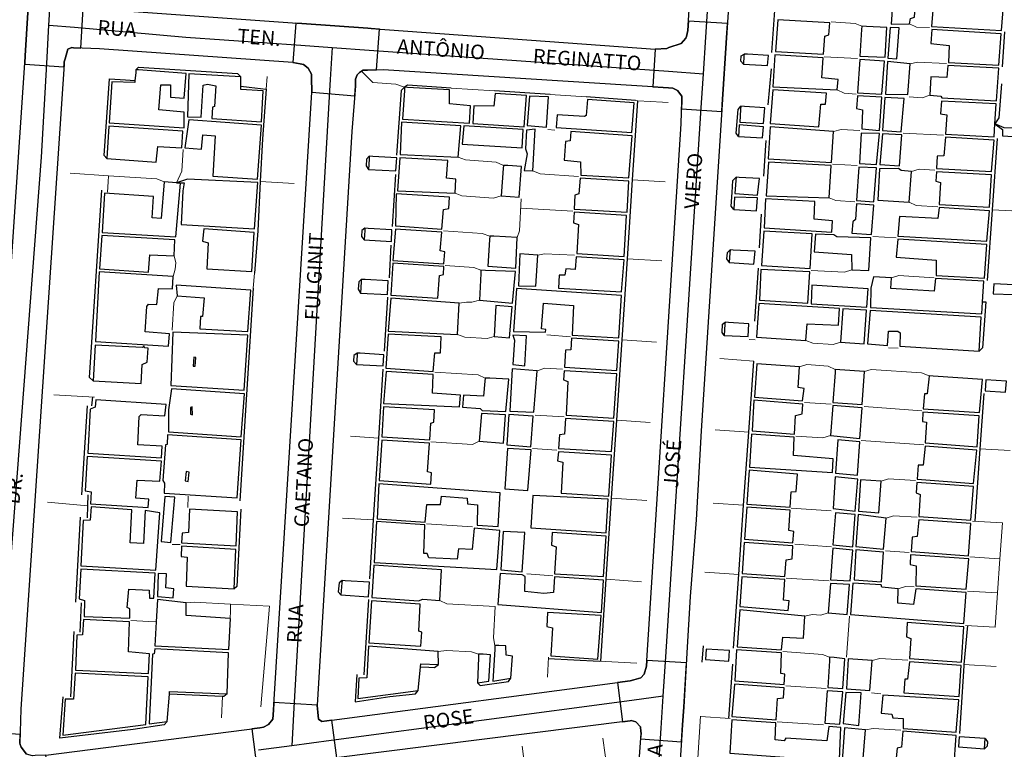
# Model space of a CAD drawing. Units: millimetres. Extents: x 190351 to 192765, y 1677063 to 1679836.
# Drawn here: x 191056 to 191225, y 1679341 to 1679466 of the extents above; entities that cross this region are included whole.
import ezdxf
from ezdxf.enums import TextEntityAlignment as Align

# ---------------------------------------------------------------- set-up
doc = ezdxf.new("R2010")
doc.units = ezdxf.units.MM
for name, color, linetype, lineweight in [('V-AREA_VERDE', 3, 'Continuous', 18), ('V-LOTE', 1, 'Continuous', 18), ('V-NOME_DOS_LOGRADOUROS', 7, 'Continuous', 15)]:
    doc.layers.add(name, color=color, linetype=linetype, lineweight=lineweight)
for name, color, linetype in [('V-CRUZAMENTO', 1, 'Continuous'), ('V-EDIFICACAO', 50, 'Continuous'), ('V-EIXO_DE_LOGRADOURO', 3, 'Continuous'), ('V-QUADRA', 31, 'Continuous'), ('V-TESTADA', 51, 'Continuous')]:
    doc.layers.add(name, color=color, linetype=linetype)

msp = doc.modelspace()

# ---------------------------------------------------------------- linework, layer by layer
at = {"layer": 'V-AREA_VERDE'}
msp.add_lwpolyline([(191073.62, 1679468.01), (191104.1, 1679465.8), (191104.1, 1679465.8), (191115.43, 1679464.98), (191115.43, 1679464.98), (191115.98, 1679464.94), (191115.98, 1679464.94), (191164.82, 1679461.39), (191164.82, 1679461.39), (191166.8, 1679461.52), (191167.18, 1679461.65), (191167.18, 1679461.65), (191169.27, 1679462.37), (191170.1, 1679463.27), (191170.17, 1679463.56), (191170.17, 1679463.56), (191170.43, 1679464.58), (191173.6, 1679513.72)], dxfattribs=at)
at = {"layer": 'V-CRUZAMENTO'}
for points in [[(191066.47, 1679468.4), (191066.13, 1679468.42), (191065.15, 1679468.74), (191065.04, 1679468.78), (191064.34, 1679469.65), (191064.19, 1679469.84), (191064.15, 1679470.59), (191064.08, 1679471.74), (191064.21, 1679473.31), (191057.32, 1679473.7), (191057.19, 1679471.49), (191056.54, 1679460.24), (191056.46, 1679459.02), (191056.45, 1679458.81), (191063.19, 1679458.37), (191063.22, 1679458.8), (191063.25, 1679459.23), (191063.4, 1679459.73), (191063.88, 1679461.37), (191064.55, 1679461.65), (191064.81, 1679461.64), (191066.1, 1679461.59)], [(191177.06, 1679463.34), (191177.22, 1679465.78), (191170.54, 1679466.21), (191170.43, 1679464.58), (191170.17, 1679463.56), (191170.1, 1679463.27), (191169.27, 1679462.37), (191167.18, 1679461.65), (191166.8, 1679461.52), (191164.82, 1679461.39), (191164.4, 1679454.89), (191167.09, 1679454.72), (191167.82, 1679454.67), (191168.63, 1679454.26), (191169.38, 1679453.32), (191169.37, 1679452.49), (191169.35, 1679451.12), (191176.24, 1679450.68), (191176.32, 1679451.87)], [(191117.43, 1679464.83), (191115.98, 1679464.94), (191115.43, 1679464.98), (191104.1, 1679465.8), (191103.03, 1679465.88), (191102.54, 1679459.07), (191103.78, 1679458.85), (191104.37, 1679458.75), (191105.15, 1679458.12), (191105.73, 1679457.07), (191105.75, 1679456.48), (191105.82, 1679453.98), (191113.19, 1679453.36), (191113.33, 1679455.07), (191113.31, 1679455.77), (191113.3, 1679456.21), (191113.61, 1679456.97), (191113.97, 1679457.39), (191114.31, 1679457.59), (191114.63, 1679457.77), (191115.38, 1679457.79), (191116.92, 1679457.83)], [(191170.17, 1679355.85), (191163.38, 1679356.25), (191163.32, 1679355.29), (191162.94, 1679353.95), (191162.35, 1679353.31), (191161.16, 1679352.95), (191160.54, 1679352.76), (191158.33, 1679352.47), (191159.21, 1679345.75), (191160.49, 1679345.91), (191160.71, 1679345.94), (191161.5, 1679345.73), (191162.31, 1679344.86), (191162.36, 1679344.09), (191162.38, 1679343.76), (191162.31, 1679342.78), (191169.33, 1679342.32), (191169.52, 1679345.24), (191169.72, 1679348.25)], [(191109.25, 1679346), (191107.5, 1679345.77), (191106.95, 1679346.18), (191106.73, 1679348.59), (191099.28, 1679349.05), (191099.2, 1679347.71), (191099.11, 1679346.21), (191098.34, 1679345.26), (191097.47, 1679344.79), (191096.88, 1679344.71), (191095.47, 1679344.53), (191096.32, 1679337.8), (191096.45, 1679337.82), (191109.05, 1679339.41), (191110.07, 1679339.54)], [(191060.09, 1679340), (191058.25, 1679339.92), (191057.78, 1679339.9), (191056.78, 1679340.15), (191055.84, 1679341.35), (191055.68, 1679341.84), (191055.61, 1679342.07), (191055.66, 1679343.58), (191049.08, 1679344.01), (191048.97, 1679342.38), (191048.75, 1679341.12), (191048.62, 1679340.41), (191047.99, 1679339.54), (191046.93, 1679338.93), (191046.14, 1679338.48), (191043.81, 1679337.89), (191044.65, 1679331.27), (191046.69, 1679331.53), (191058.46, 1679333.02), (191060.93, 1679333.33)]]:
    msp.add_lwpolyline(points, close=True, dxfattribs=at)
at = {"layer": 'V-EDIFICACAO'}
for points in [[(191205.79, 1679471.51), (191205.38, 1679465.68), (191208.52, 1679465.77), (191208.68, 1679466.66), (191209.4, 1679466.89), (191209.69, 1679471.15), (191205.79, 1679471.51)], [(191212.75, 1679470.99), (191212.3, 1679465.31), (191224.36, 1679464.62), (191224.81, 1679470.39), (191212.75, 1679470.99)], [(191185.88, 1679466.42), (191185.49, 1679460.99), (191193.74, 1679460.53), (191193.95, 1679463.61), (191194.66, 1679463.83), (191194.82, 1679465.91), (191185.88, 1679466.42)], [(191200.31, 1679465.36), (191200.27, 1679464.76), (191199.99, 1679460.16), (191204.32, 1679460), (191204.63, 1679465.1), (191201.16, 1679465.31), (191200.31, 1679465.36)], [(191205.2, 1679465.13), (191204.81, 1679459.86), (191206.32, 1679459.72), (191206.75, 1679465.06), (191205.2, 1679465.13)], [(191212.34, 1679464.78), (191212.17, 1679462.34), (191215.34, 1679462.03), (191215.22, 1679459.12), (191223.9, 1679458.66), (191224.3, 1679464.04), (191212.34, 1679464.78)], [(191180.08, 1679460.54), (191180.06, 1679460.24), (191179.97, 1679458.79), (191184.13, 1679458.56), (191184.29, 1679460.3), (191180.66, 1679460.51), (191180.08, 1679460.54)], [(191185.4, 1679460.43), (191185.03, 1679454.91), (191196.07, 1679454.37), (191196.28, 1679456.18), (191193.48, 1679456.48), (191193.68, 1679459.92), (191185.4, 1679460.43)], [(191199.99, 1679459.59), (191199.61, 1679453.91), (191203.75, 1679453.67), (191204.23, 1679459.33), (191199.99, 1679459.59)], [(191075.39, 1679456), (191075.36, 1679455.65), (191071.43, 1679455.75), (191070.95, 1679448.7), (191083.86, 1679447.88), (191083.88, 1679450.53), (191079.48, 1679450.94), (191079.82, 1679455.27), (191081.51, 1679455.27), (191081.49, 1679453.12), (191083.86, 1679452.99), (191084.2, 1679457.2), (191075.98, 1679457.81), (191075.57, 1679457.84), (191075.52, 1679457.35)], [(191204.73, 1679459.28), (191204.39, 1679453.67), (191208.25, 1679453.61), (191208.63, 1679458.87), (191204.73, 1679459.28)], [(191215.14, 1679458.56), (191214.95, 1679456.54), (191212.18, 1679456.62), (191212, 1679453.46), (191213.93, 1679453.32), (191214.1, 1679453.03), (191223.47, 1679452.53), (191223.87, 1679458.13), (191215.14, 1679458.56)], [(191093.59, 1679455.01), (191093.59, 1679456.61), (191084.68, 1679457.14), (191084.42, 1679449.76), (191086.78, 1679449.69), (191087.1, 1679455.2), (191087.88, 1679455.37), (191089.31, 1679455.11), (191089.09, 1679451.53), (191088.72, 1679451.44), (191088.61, 1679449.47), (191097.12, 1679448.9), (191097.46, 1679454.2), (191093.59, 1679454.48)], [(191121.74, 1679454.85), (191121.7, 1679454.29), (191121.39, 1679449.37), (191132.9, 1679448.65), (191133.05, 1679451.65), (191129.46, 1679451.98), (191129.44, 1679454.39), (191122.23, 1679454.82), (191121.74, 1679454.85)], [(191185.02, 1679454.37), (191184.59, 1679448.63), (191192.96, 1679448.01), (191193.31, 1679451.91), (191194.11, 1679451.95), (191194.27, 1679453.83), (191185.02, 1679454.37)], [(191137.3, 1679453.78), (191137.09, 1679451.58), (191133.67, 1679451.65), (191133.45, 1679448.63), (191142.27, 1679448.05), (191142.71, 1679453.4), (191137.3, 1679453.78)], [(191143.19, 1679453.31), (191142.8, 1679448.24), (191146.14, 1679447.97), (191146.49, 1679453.22), (191143.19, 1679453.31)], [(191153.19, 1679452.73), (191152.97, 1679450), (191152.64, 1679449.8), (191147.94, 1679450.08), (191147.8, 1679447.9), (191160.82, 1679447.07), (191161.18, 1679452.17), (191153.19, 1679452.73)], [(191199.57, 1679453.35), (191199.44, 1679451.17), (191200.45, 1679450.94), (191200.33, 1679447.67), (191203.35, 1679447.42), (191203.76, 1679453.13), (191199.57, 1679453.35)], [(191204.3, 1679453.09), (191203.91, 1679447.39), (191207.12, 1679447.2), (191207.61, 1679452.9), (191204.3, 1679453.09)], [(191179.53, 1679451.57), (191179.5, 1679451.02), (191179.38, 1679448.85), (191183.45, 1679448.61), (191183.67, 1679451.28), (191180.14, 1679451.53), (191179.53, 1679451.57)], [(191223.2, 1679448.58), (191223.43, 1679451.98), (191214, 1679452.47), (191213.83, 1679450.3), (191214.93, 1679450.08), (191214.7, 1679446.77), (191223.05, 1679446.33)], [(191084.64, 1679449.23), (191083.99, 1679444.44), (191086.82, 1679444.18), (191087.07, 1679446.68), (191089.2, 1679446.47), (191088.81, 1679439.55), (191096.48, 1679439.02), (191097.14, 1679448.3), (191084.64, 1679449.23)], [(191070.93, 1679448.17), (191070.54, 1679442.57), (191079.07, 1679441.96), (191079.32, 1679444.64), (191083.46, 1679444.4), (191083.61, 1679447.31), (191070.93, 1679448.17)], [(191121.22, 1679448.84), (191120.97, 1679443.3), (191130.93, 1679442.83), (191131.38, 1679448.2), (191121.22, 1679448.84)], [(191131.92, 1679448.21), (191131.64, 1679445.05), (191141.97, 1679444.43), (191142.13, 1679447.55), (191131.92, 1679448.21)], [(191142.67, 1679447.48), (191142.55, 1679444.26), (191142.79, 1679443.39), (191142.29, 1679440.54), (191143.77, 1679440.45), (191144.17, 1679447.61), (191142.67, 1679447.48)], [(191179.27, 1679448.38), (191179.14, 1679446.35), (191183.27, 1679446.16), (191183.45, 1679448.06), (191179.27, 1679448.38)], [(191184.59, 1679448.01), (191184.21, 1679442.54), (191195.09, 1679441.88), (191195.49, 1679447.21), (191184.59, 1679448.01)], [(191224.79, 1679447.84), (191223.2, 1679448.58), (191224.49, 1679447.58), (191224.51, 1679446.49), (191228.11, 1679446.28), (191228.13, 1679447.73)], [(191150.31, 1679447.21), (191150.2, 1679445.63), (191149.42, 1679445.53), (191149.16, 1679442.28), (191152, 1679441.99), (191152.06, 1679439.71), (191160.31, 1679439.24), (191160.83, 1679446.49), (191150.31, 1679447.21)], [(191200.21, 1679446.94), (191199.91, 1679441.76), (191202.86, 1679441.54), (191203.35, 1679446.89), (191200.21, 1679446.94)], [(191203.87, 1679446.83), (191203.44, 1679441.55), (191206.79, 1679441.32), (191207.18, 1679446.64), (191203.87, 1679446.83)], [(191214.71, 1679446.24), (191214.42, 1679443.03), (191213.3, 1679443.01), (191213.16, 1679440.87), (191222.62, 1679440.35), (191223.05, 1679445.77), (191214.71, 1679446.24)], [(191115.68, 1679442.97), (191115.65, 1679442.5), (191115.55, 1679440.7), (191120.22, 1679440.46), (191120.38, 1679442.7), (191116.27, 1679442.94), (191115.68, 1679442.97)], [(191120.91, 1679442.7), (191120.54, 1679437.02), (191130.42, 1679436.62), (191130.54, 1679439.05), (191128.96, 1679439.21), (191129.2, 1679442.23), (191120.91, 1679442.7)], [(191138.72, 1679441.41), (191138.68, 1679440.88), (191138.33, 1679436.17), (191141.46, 1679435.92), (191141.86, 1679441.22), (191139.46, 1679441.37), (191138.72, 1679441.41)], [(191184.29, 1679441.97), (191183.9, 1679436.17), (191194.69, 1679435.82), (191195.07, 1679441.4), (191184.29, 1679441.97)], [(191199.82, 1679441.11), (191199.4, 1679435.37), (191202.4, 1679435.15), (191202.88, 1679440.96), (191199.82, 1679441.11)], [(191203.36, 1679440.84), (191203.08, 1679435.42), (191208.45, 1679435.06), (191208.84, 1679440.33), (191207.08, 1679440.51), (191206.61, 1679440.85), (191203.36, 1679440.84)], [(191151.92, 1679439.2), (191151.69, 1679436.49), (191151.02, 1679436.29), (191150.91, 1679433.89), (191160.01, 1679433.36), (191160.27, 1679438.7), (191151.92, 1679439.2)], [(191178.71, 1679439.36), (191178.68, 1679438.82), (191178.53, 1679436.55), (191182.39, 1679436.3), (191182.77, 1679439.14), (191179.23, 1679439.33), (191178.71, 1679439.36)], [(191213.16, 1679440.31), (191213.03, 1679438.7), (191213.87, 1679438.46), (191213.65, 1679434.68), (191222.25, 1679434.23), (191222.62, 1679439.8), (191213.16, 1679440.31)], [(191082.53, 1679438.41), (191080.42, 1679438.56), (191079.92, 1679432.25), (191078.38, 1679432.38), (191078.57, 1679436.08), (191070.15, 1679436.62), (191069.75, 1679429.89), (191082.43, 1679429.11), (191083.2, 1679438.36)], [(191084.42, 1679439.05), (191082.53, 1679438.41), (191083.86, 1679438.4), (191083.61, 1679437.06), (191083.33, 1679431.24), (191095.97, 1679430.48), (191096.49, 1679438.46)], [(191120.27, 1679436.51), (191120.16, 1679431), (191128.13, 1679430.46), (191128.45, 1679433.82), (191129.34, 1679433.97), (191129.46, 1679435.95), (191120.27, 1679436.51)], [(191178.47, 1679435.97), (191178.34, 1679433.85), (191182.21, 1679433.62), (191182.38, 1679435.8), (191178.47, 1679435.97)], [(191183.78, 1679435.63), (191183.54, 1679430.65), (191195.16, 1679429.91), (191195.29, 1679431.88), (191192.16, 1679432.17), (191192.26, 1679435.2), (191183.78, 1679435.63)], [(191199.41, 1679434.77), (191199.22, 1679432.1), (191198.76, 1679431.71), (191198.63, 1679429.77), (191201.97, 1679429.53), (191202.41, 1679434.54), (191199.41, 1679434.77)], [(191213.63, 1679434.16), (191213.42, 1679432.25), (191206.79, 1679432.63), (191206.51, 1679429.25), (191221.82, 1679428.38), (191222.26, 1679433.62), (191213.63, 1679434.16)], [(191150.9, 1679433.34), (191150.78, 1679431.53), (191151.65, 1679431.25), (191151.34, 1679426.23), (191159.48, 1679425.73), (191159.91, 1679432.79), (191150.9, 1679433.34)], [(191069.7, 1679429.33), (191069.32, 1679423.63), (191077.72, 1679423.05), (191077.98, 1679426.03), (191082.15, 1679425.88), (191082.26, 1679428.58), (191069.7, 1679429.33)], [(191087.21, 1679430.48), (191087.02, 1679428.38), (191087.99, 1679428.08), (191087.75, 1679423.63), (191095.46, 1679423.15), (191095.91, 1679429.88), (191087.21, 1679430.48)], [(191114.93, 1679430.6), (191114.9, 1679430.19), (191114.77, 1679428.6), (191119.49, 1679428.34), (191119.57, 1679430.33), (191115.47, 1679430.57), (191114.93, 1679430.6)], [(191120.16, 1679430.43), (191119.74, 1679425.08), (191128.5, 1679424.5), (191128.65, 1679426.56), (191127.85, 1679426.71), (191128.13, 1679429.93), (191120.16, 1679430.43)], [(191136.37, 1679429.26), (191136.33, 1679428.63), (191136.07, 1679424.08), (191140.88, 1679423.75), (191141.09, 1679428.98), (191137.08, 1679429.22), (191136.37, 1679429.26)], [(191183.48, 1679430.08), (191183.1, 1679424.22), (191191.46, 1679423.69), (191191.79, 1679429.63), (191183.48, 1679430.08)], [(191196.01, 1679429.14), (191195.53, 1679429.48), (191192.38, 1679429.59), (191192.13, 1679426.52), (191198.53, 1679426.07), (191198.61, 1679423.46), (191201.52, 1679423.31), (191201.89, 1679428.96), (191196.01, 1679429.14)], [(191206.51, 1679428.75), (191206.21, 1679425.61), (191213.08, 1679425.09), (191213.09, 1679422.5), (191221.39, 1679422.03), (191221.83, 1679427.83), (191206.51, 1679428.75)], [(191141.57, 1679426.18), (191141.33, 1679420.71), (191144.28, 1679420.63), (191144.62, 1679425.96), (191141.57, 1679426.18)], [(191151.23, 1679425.67), (191151.04, 1679423.53), (191149.44, 1679423.64), (191149.29, 1679422.56), (191148.32, 1679422.51), (191148.19, 1679420.31), (191159.05, 1679419.66), (191159.48, 1679425.15), (191151.23, 1679425.67)], [(191177.68, 1679426.88), (191177.64, 1679426.37), (191177.51, 1679424.7), (191181.76, 1679424.42), (191181.97, 1679426.65), (191178.24, 1679426.85), (191177.68, 1679426.88)], [(191119.73, 1679424.58), (191119.35, 1679419.12), (191127.48, 1679418.59), (191127.73, 1679422.5), (191128.43, 1679422.63), (191128.48, 1679424), (191119.73, 1679424.58)], [(191069.26, 1679423.1), (191068.59, 1679411.13), (191081.15, 1679410.3), (191081.31, 1679412.44), (191077.18, 1679412.79), (191077.43, 1679417.13), (191077.7, 1679417.55), (191079.15, 1679417.5), (191079.43, 1679420.26), (191081.86, 1679420.2), (191081.96, 1679422.29), (191069.26, 1679423.1)], [(191134.85, 1679423.37), (191134.82, 1679422.79), (191134.6, 1679418.22), (191140.26, 1679417.71), (191140.83, 1679423.15), (191135.66, 1679423.34), (191134.85, 1679423.37)], [(191182.97, 1679423.51), (191182.72, 1679418.22), (191191.04, 1679417.69), (191191.38, 1679423.13), (191182.97, 1679423.51)], [(191221.1, 1679417.95), (191221.3, 1679421.51), (191213.01, 1679421.98), (191212.74, 1679419.78), (191205.32, 1679420.24), (191205.43, 1679422.05), (191202.31, 1679422.26), (191201.87, 1679420.28), (191201.8, 1679416.97), (191220.98, 1679415.9)], [(191082.5, 1679420.83), (191082.64, 1679418.97), (191087.29, 1679418.64), (191087.03, 1679415.44), (191086.67, 1679415.44), (191086.57, 1679413.32), (191094.78, 1679412.83), (191095.3, 1679419.96), (191082.5, 1679420.83)], [(191114.29, 1679421.79), (191114.27, 1679421.38), (191114.15, 1679419.46), (191118.81, 1679419.21), (191118.94, 1679421.55), (191114.95, 1679421.76), (191114.29, 1679421.79)], [(191191.76, 1679420.82), (191191.62, 1679417.6), (191201.21, 1679417.05), (191201.41, 1679420.17), (191191.76, 1679420.82)], [(191223.01, 1679421.02), (191222.88, 1679419.35), (191226.41, 1679419.2), (191226.48, 1679420.86), (191223.01, 1679421.02)], [(191140.99, 1679420.23), (191140.46, 1679412.87), (191145.96, 1679412.72), (191146, 1679413.17), (191145.27, 1679413.29), (191145.62, 1679417.73), (191150.8, 1679417.34), (191150.57, 1679412.22), (191158.55, 1679411.73), (191159.04, 1679419.02), (191140.99, 1679420.23)], [(191119.37, 1679418.56), (191118.94, 1679412.92), (191130.86, 1679412.32), (191131.1, 1679417.7), (191119.37, 1679418.56)], [(191137.44, 1679417.33), (191137.11, 1679411.96), (191139.79, 1679411.77), (191140.24, 1679417.11), (191137.44, 1679417.33)], [(191182.62, 1679417.67), (191182.24, 1679411.86), (191190.68, 1679411.3), (191190.96, 1679414.18), (191196.3, 1679413.91), (191196.49, 1679416.78), (191182.62, 1679417.67)], [(191197.06, 1679416.76), (191196.64, 1679411), (191200.73, 1679410.71), (191201.13, 1679416.51), (191197.06, 1679416.76)], [(191201.74, 1679416.44), (191201.31, 1679410.73), (191204.74, 1679410.45), (191204.93, 1679412.9), (191206.52, 1679412.91), (191206.93, 1679412.64), (191206.85, 1679410.32), (191220.5, 1679409.47), (191220.87, 1679415.32), (191201.74, 1679416.44)], [(191176.83, 1679414.44), (191176.81, 1679414.1), (191176.69, 1679412.16), (191180.77, 1679411.97), (191180.93, 1679414.18), (191177.39, 1679414.4), (191176.83, 1679414.44)], [(191081.88, 1679412.72), (191081.58, 1679403.55), (191094.15, 1679402.78), (191094.79, 1679412.22), (191081.88, 1679412.72)], [(191118.92, 1679412.38), (191118.53, 1679406.56), (191126.64, 1679405.98), (191126.92, 1679409.15), (191127.93, 1679409.2), (191128.05, 1679411.93), (191118.92, 1679412.38)], [(191140.37, 1679412.23), (191140.62, 1679411.37), (191140.37, 1679407.17), (191142.4, 1679406.96), (191142.71, 1679412.08), (191140.37, 1679412.23)], [(191068.53, 1679410.51), (191068.19, 1679404.37), (191076.48, 1679403.91), (191076.62, 1679407.17), (191077.51, 1679407.57), (191077.64, 1679409.99), (191077.03, 1679410.04), (191076.98, 1679410.4), (191076.7, 1679410.07), (191068.53, 1679410.51)], [(191150.44, 1679411.72), (191150.29, 1679409.7), (191149.4, 1679409.61), (191149.24, 1679406.73), (191158.24, 1679406.15), (191158.54, 1679411.19), (191150.44, 1679411.72)], [(191113.61, 1679409.14), (191113.58, 1679408.72), (191113.47, 1679407.17), (191118.04, 1679406.95), (191118.18, 1679408.82), (191114.11, 1679409.1), (191113.61, 1679409.14)], [(191085.41, 1679406.87), (191085.76, 1679406.88), (191085.85, 1679408.4), (191085.53, 1679408.42), (191085.41, 1679406.87)], [(191182.26, 1679407.27), (191181.87, 1679401.58), (191190.15, 1679400.95), (191190.4, 1679403.05), (191189.39, 1679403.2), (191189.64, 1679406.75), (191182.26, 1679407.27)], [(191118.55, 1679405.95), (191118.13, 1679400.44), (191131.19, 1679399.87), (191131.33, 1679401.9), (191126.51, 1679402.25), (191126.63, 1679405.48), (191118.55, 1679405.95)], [(191140.25, 1679406.43), (191139.82, 1679399.14), (191143.98, 1679398.95), (191144.5, 1679406.08), (191140.25, 1679406.43)], [(191149.15, 1679406.11), (191149.06, 1679404.55), (191149.82, 1679404.26), (191149.5, 1679398.46), (191157.72, 1679397.95), (191158.21, 1679405.58), (191149.15, 1679406.11)], [(191195.75, 1679406.29), (191195.72, 1679405.8), (191195.37, 1679400.66), (191200.41, 1679400.3), (191200.78, 1679405.95), (191196.55, 1679406.24), (191195.75, 1679406.29)], [(191211.89, 1679405.24), (191211.83, 1679404.64), (191211.56, 1679402.15), (191211.11, 1679402.15), (191210.9, 1679399.55), (191220.55, 1679398.91), (191221.08, 1679404.6), (191212.61, 1679405.19), (191211.89, 1679405.24)], [(191135.61, 1679404.84), (191135.56, 1679404.32), (191135.33, 1679401.72), (191131.87, 1679401.88), (191131.71, 1679399.82), (191134.72, 1679399.58), (191135.05, 1679399.29), (191139.15, 1679399.1), (191139.68, 1679404.64), (191136.38, 1679404.8), (191135.61, 1679404.84)], [(191221.64, 1679404.56), (191221.51, 1679402.66), (191225.04, 1679402.41), (191225.18, 1679404.29), (191221.64, 1679404.56)], [(191081.65, 1679403), (191081.14, 1679399.4), (191081.15, 1679395.61), (191093.68, 1679394.74), (191094.25, 1679402.14), (191081.65, 1679403)], [(191068.66, 1679401.08), (191068.56, 1679399.82), (191067.68, 1679399.48), (191067.31, 1679391.95), (191079.96, 1679391.14), (191080.09, 1679393.11), (191075.9, 1679393.38), (191076.11, 1679398.22), (191076.45, 1679398.57), (191080.56, 1679398.36), (191080.78, 1679400.3), (191068.66, 1679401.08)], [(191181.79, 1679401.05), (191181.48, 1679395.76), (191188.73, 1679395.21), (191188.92, 1679398.43), (191190.09, 1679398.67), (191190.19, 1679400.35), (191181.79, 1679401.05)], [(191085.24, 1679399.9), (191084.97, 1679399.8), (191084.93, 1679398.61), (191085.29, 1679398.53), (191085.24, 1679399.9)], [(191118.12, 1679399.9), (191117.84, 1679394.71), (191126.06, 1679394.21), (191126.24, 1679397.11), (191126.74, 1679397.28), (191126.86, 1679399.39), (191118.12, 1679399.9)], [(191134.97, 1679398.77), (191134.58, 1679393.97), (191138.76, 1679393.64), (191139.08, 1679398.54), (191134.97, 1679398.77)], [(191139.65, 1679398.59), (191139.32, 1679393.33), (191143.42, 1679392.99), (191143.86, 1679398.3), (191139.65, 1679398.59)], [(191195.35, 1679400.11), (191194.93, 1679394.98), (191199.96, 1679394.46), (191200.4, 1679399.73), (191195.35, 1679400.11)], [(191210.83, 1679398.97), (191210.77, 1679397.35), (191211.44, 1679397.26), (191211.2, 1679393.69), (191220.14, 1679393.04), (191220.49, 1679398.33), (191210.83, 1679398.97)], [(191149.37, 1679397.9), (191149.22, 1679395.18), (191148.35, 1679395.06), (191148.18, 1679392.75), (191157.29, 1679392.2), (191157.68, 1679397.38), (191149.37, 1679397.9)], [(191181.36, 1679395.22), (191181.02, 1679389.5), (191195.29, 1679388.6), (191195.42, 1679390.96), (191188.6, 1679391.5), (191188.68, 1679394.66), (191181.36, 1679395.22)], [(191081.01, 1679395.05), (191080.96, 1679393.42), (191080.63, 1679393.33), (191080.2, 1679387.21), (191080.45, 1679386.77), (191080.43, 1679385.06), (191092.99, 1679384.24), (191093.67, 1679394.24), (191081.01, 1679395.05)], [(191117.84, 1679394.17), (191117.38, 1679387.2), (191126.23, 1679386.61), (191126.35, 1679388.55), (191125.68, 1679388.71), (191126.01, 1679393.62), (191117.84, 1679394.17)], [(191196.2, 1679394.19), (191195.78, 1679388.5), (191199.59, 1679388.14), (191199.98, 1679393.89), (191196.2, 1679394.19)], [(191139.44, 1679392.75), (191138.97, 1679385.81), (191142.93, 1679385.49), (191143.47, 1679392.48), (191139.44, 1679392.75)], [(191148.18, 1679392.18), (191148.04, 1679390.58), (191148.92, 1679390.38), (191148.68, 1679385.03), (191156.83, 1679384.54), (191157.31, 1679391.6), (191148.18, 1679392.18)], [(191211.21, 1679393.15), (191210.89, 1679389.89), (191210.04, 1679389.86), (191209.87, 1679387.43), (191219.53, 1679386.69), (191220.07, 1679392.47), (191211.21, 1679393.15)], [(191067.18, 1679391.36), (191066.83, 1679385.45), (191067.86, 1679385.29), (191067.78, 1679383.24), (191077.64, 1679382.58), (191077.79, 1679383.99), (191075.56, 1679384.19), (191075.77, 1679387.27), (191079.7, 1679387.09), (191079.94, 1679390.53), (191067.18, 1679391.36)], [(191084.17, 1679388.75), (191084.03, 1679387.15), (191084.55, 1679387.03), (191084.71, 1679388.66), (191084.17, 1679388.75)], [(191180.97, 1679388.98), (191180.55, 1679383.15), (191188, 1679382.66), (191188.17, 1679385.27), (191189.03, 1679385.32), (191189.29, 1679388.34), (191180.97, 1679388.98)], [(191117.31, 1679386.68), (191117.04, 1679380.64), (191125.29, 1679380.09), (191125.58, 1679383.12), (191127.89, 1679383.08), (191128.09, 1679384.53), (191132.52, 1679384.17), (191132.54, 1679383.24), (191134.3, 1679383.04), (191134.2, 1679379.53), (191137.84, 1679379.32), (191138.17, 1679385.1), (191117.31, 1679386.68)], [(191195.74, 1679387.85), (191195.4, 1679382.43), (191199.18, 1679381.97), (191199.64, 1679387.48), (191195.74, 1679387.85)], [(191200.12, 1679387.33), (191199.78, 1679381.98), (191203.26, 1679381.66), (191203.65, 1679387.12), (191200.12, 1679387.33)], [(191209.77, 1679386.88), (191209.66, 1679385.09), (191210.38, 1679384.83), (191210.14, 1679381.04), (191219.09, 1679380.39), (191219.51, 1679386.19), (191209.77, 1679386.88)], [(191080.51, 1679384.48), (191079.9, 1679376.74), (191081.55, 1679376.54), (191082.24, 1679384.36), (191080.51, 1679384.48)], [(191143.8, 1679384.66), (191143.46, 1679379.08), (191156.36, 1679378.21), (191156.75, 1679384.04), (191143.8, 1679384.66)], [(191074.58, 1679376.51), (191074.84, 1679382.2), (191067.87, 1679382.67), (191067.7, 1679380.43), (191066.49, 1679380.35), (191066.07, 1679372.55), (191079.01, 1679371.83), (191079.66, 1679381.67), (191077.16, 1679382.06), (191076.86, 1679376.38), (191074.58, 1679376.51)], [(191084.8, 1679382.28), (191084.62, 1679378.29), (191083.49, 1679378.18), (191083.4, 1679376.51), (191092.78, 1679375.99), (191093.04, 1679381.86), (191084.8, 1679382.28)], [(191180.55, 1679382.66), (191180.17, 1679377.13), (191188.47, 1679376.53), (191188.66, 1679378.46), (191187.77, 1679378.64), (191188.02, 1679382.1), (191180.55, 1679382.66)], [(191195.78, 1679381.66), (191195.35, 1679376.14), (191198.78, 1679375.83), (191199.18, 1679381.37), (191195.78, 1679381.66)], [(191116.92, 1679380.16), (191116.54, 1679373.15), (191137.6, 1679371.92), (191138.09, 1679378.62), (191133.68, 1679379.05), (191133.36, 1679375.38), (191130.98, 1679375.48), (191130.8, 1679373.7), (191125.9, 1679373.91), (191125.6, 1679374.66), (191125.02, 1679374.7), (191125.23, 1679379.59), (191116.92, 1679380.16)], [(191199.71, 1679381.4), (191199.31, 1679375.87), (191204.06, 1679375.44), (191204.54, 1679380.75), (191199.71, 1679381.4)], [(191210.13, 1679380.49), (191209.82, 1679377.58), (191208.98, 1679377.5), (191208.81, 1679375.01), (191218.69, 1679374.29), (191219.09, 1679379.84), (191210.13, 1679380.49)], [(191138.71, 1679378.44), (191138.29, 1679371.84), (191141.93, 1679371.53), (191142.39, 1679378.27), (191138.71, 1679378.44)], [(191147.12, 1679378.27), (191146.98, 1679376.11), (191147.78, 1679375.8), (191147.5, 1679371.19), (191155.94, 1679370.7), (191156.37, 1679377.65), (191147.12, 1679378.27)], [(191180.12, 1679376.54), (191179.74, 1679371.25), (191187.09, 1679370.72), (191187.35, 1679373.61), (191188.36, 1679373.78), (191188.47, 1679375.97), (191180.12, 1679376.54)], [(191083.37, 1679375.93), (191083.32, 1679374.17), (191084.37, 1679374.05), (191084.2, 1679369.03), (191092.44, 1679368.61), (191092.74, 1679375.38), (191083.37, 1679375.93)], [(191195.35, 1679375.57), (191194.97, 1679370.14), (191198.3, 1679369.95), (191198.79, 1679375.24), (191195.35, 1679375.57)], [(191199.31, 1679375.29), (191199.01, 1679370.13), (191203.72, 1679369.8), (191204.07, 1679374.9), (191199.31, 1679375.29)], [(191208.7, 1679374.44), (191208.65, 1679372.8), (191209.69, 1679372.58), (191209.59, 1679369.1), (191218.28, 1679368.52), (191218.7, 1679373.75), (191208.7, 1679374.44)], [(191066.08, 1679371.97), (191065.8, 1679366.87), (191066.74, 1679366.6), (191066.66, 1679363.87), (191074.51, 1679363.54), (191074.53, 1679365.14), (191074.06, 1679365.38), (191074.35, 1679368.54), (191077.83, 1679368.37), (191077.88, 1679366.99), (191078.65, 1679366.99), (191078.86, 1679371.28), (191066.08, 1679371.97)], [(191116.47, 1679372.67), (191116.13, 1679367.1), (191124.13, 1679366.54), (191124.89, 1679366.8), (191127.79, 1679366.61), (191128.11, 1679371.85), (191116.47, 1679372.67)], [(191079.39, 1679371.25), (191079.28, 1679367.28), (191081.94, 1679367.06), (191082.07, 1679368.6), (191080.72, 1679368.78), (191080.79, 1679371.18), (191079.39, 1679371.25)], [(191111, 1679370.02), (191110.97, 1679369.63), (191110.8, 1679367.57), (191115.56, 1679367.25), (191115.7, 1679369.73), (191111.55, 1679369.99), (191111, 1679370.02)], [(191147.5, 1679370.67), (191147.31, 1679367.97), (191145.7, 1679367.82), (191142.39, 1679368.14), (191142.49, 1679370.71), (191141.96, 1679371.01), (191138.14, 1679371.26), (191137.78, 1679365.92), (191155.56, 1679364.54), (191155.91, 1679370.11), (191147.5, 1679370.67)], [(191179.7, 1679370.69), (191179.35, 1679365.54), (191187.65, 1679364.89), (191187.85, 1679366.52), (191186.88, 1679366.66), (191187.07, 1679370.18), (191179.7, 1679370.69)], [(191194.93, 1679369.54), (191194.54, 1679364.48), (191197.79, 1679364.2), (191198.24, 1679369.35), (191194.93, 1679369.54)], [(191209.59, 1679368.62), (191209.24, 1679365.91), (191206.51, 1679366.12), (191206.59, 1679368.62), (191203.76, 1679368.89), (191203.67, 1679369.26), (191198.78, 1679369.59), (191198.38, 1679364.16), (191217.88, 1679362.63), (191218.28, 1679367.96), (191209.59, 1679368.62)], [(191079.03, 1679362.91), (191078.8, 1679358.79), (191091.56, 1679358.17), (191091.8, 1679363.5), (191091.75, 1679363.5), (191084.21, 1679364.03), (191084.22, 1679366.17), (191079.25, 1679366.75)], [(191116.07, 1679366.55), (191115.58, 1679359.31), (191124.55, 1679358.73), (191124.69, 1679361.14), (191124.19, 1679361.34), (191124.44, 1679365.99), (191116.07, 1679366.55)], [(191179.35, 1679364.99), (191178.88, 1679358.65), (191186.51, 1679358.11), (191186.75, 1679360.26), (191190.3, 1679360.1), (191190.52, 1679363.91), (191179.35, 1679364.99)], [(191066.55, 1679363.31), (191066.38, 1679360.69), (191065.38, 1679360.62), (191065.15, 1679354.64), (191077.72, 1679354.03), (191077.89, 1679357.42), (191074.29, 1679357.75), (191074.44, 1679362.93), (191066.55, 1679363.31)], [(191146.29, 1679364.54), (191146.17, 1679362.1), (191147.18, 1679361.87), (191146.85, 1679357.06), (191154.98, 1679356.49), (191155.55, 1679364), (191146.29, 1679364.54)], [(191208.14, 1679362.81), (191208, 1679360.35), (191208.77, 1679360.06), (191208.54, 1679356.63), (191217.47, 1679356), (191217.89, 1679362.09), (191208.14, 1679362.81)], [(191081.32, 1679350.46), (191081.36, 1679350.95), (191091.26, 1679350.57), (191091.48, 1679357.58), (191078.81, 1679358.27), (191078.69, 1679357.45), (191078.41, 1679357.36), (191077.82, 1679345.38), (191080.96, 1679345.76)], [(191124.48, 1679355.16), (191124.53, 1679355.68), (191127.58, 1679355.56), (191127.53, 1679357.85), (191115.56, 1679358.75), (191115.28, 1679353.31), (191113.9, 1679353.25), (191113.72, 1679349.72), (191124.09, 1679351.09)], [(191137.27, 1679358.87), (191137.23, 1679358.16), (191136.89, 1679352.75), (191140.02, 1679353.23), (191140.27, 1679357), (191139.18, 1679357.17), (191139.14, 1679358.77), (191137.95, 1679358.83), (191137.27, 1679358.87)], [(191173.57, 1679358.25), (191173.47, 1679356.47), (191177.48, 1679356.17), (191177.61, 1679358.01), (191173.57, 1679358.25)], [(191178.8, 1679358.13), (191178.51, 1679352.77), (191186.98, 1679352.17), (191187.12, 1679353.9), (191186.43, 1679354.03), (191186.51, 1679357.57), (191178.8, 1679358.13)], [(191134.46, 1679357.38), (191134.43, 1679356.73), (191134.25, 1679352.45), (191136.22, 1679352.7), (191136.53, 1679357.27), (191135.22, 1679357.34), (191134.46, 1679357.38)], [(191194.8, 1679356.85), (191194.76, 1679356.22), (191194.51, 1679351.64), (191197.09, 1679351.48), (191197.43, 1679356.58), (191195.59, 1679356.77), (191194.8, 1679356.85)], [(191197.97, 1679356.59), (191197.71, 1679351.38), (191201.72, 1679351.09), (191202.11, 1679356.27), (191197.97, 1679356.59)], [(191208.52, 1679356.07), (191208.2, 1679353.06), (191207.74, 1679353.05), (191207.56, 1679350.72), (191217.08, 1679350.08), (191217.39, 1679355.42), (191208.52, 1679356.07)], [(191065.1, 1679354.11), (191064.82, 1679349.62), (191063.42, 1679349.65), (191063.01, 1679343.44), (191077.24, 1679345.28), (191077.66, 1679353.47), (191065.1, 1679354.11)], [(191178.42, 1679352.21), (191177.99, 1679346.64), (191185.61, 1679346.08), (191185.86, 1679349.74), (191186.85, 1679349.83), (191187, 1679351.57), (191178.42, 1679352.21)], [(191194.37, 1679351.05), (191193.99, 1679345.52), (191196.55, 1679345.34), (191197.05, 1679350.87), (191194.37, 1679351.05)], [(191197.57, 1679350.79), (191197.14, 1679345.44), (191199.8, 1679345.09), (191200.2, 1679350.72), (191197.57, 1679350.79)], [(191203.95, 1679350.31), (191203.66, 1679347.22), (191205.5, 1679347.03), (191205.68, 1679346.44), (191207.43, 1679346.31), (191207.46, 1679344.61), (191216.55, 1679343.97), (191217.01, 1679349.51), (191203.95, 1679350.31)], [(191177.99, 1679346.06), (191177.64, 1679340.35), (191189.33, 1679339.49), (191196.49, 1679339.32), (191196.75, 1679344.76), (191194.64, 1679344.94), (191194.31, 1679342.44), (191187.25, 1679342.9), (191186.98, 1679342.44), (191185.43, 1679342.62), (191185.56, 1679345.53), (191177.99, 1679346.06)], [(191197.35, 1679344.71), (191196.97, 1679339.05), (191200.53, 1679338.74), (191200.96, 1679344.33), (191197.35, 1679344.71)], [(191207.4, 1679344.13), (191207.17, 1679341.35), (191206.38, 1679341.2), (191206.13, 1679338.38), (191216.16, 1679337.63), (191216.54, 1679343.4), (191207.4, 1679344.13)], [(191217.08, 1679343.16), (191216.94, 1679341.46), (191221.39, 1679341.08), (191221.51, 1679342.84), (191217.08, 1679343.16)]]:
    msp.add_lwpolyline(points, close=True, dxfattribs=at)
at = {"layer": 'V-EIXO_DE_LOGRADOURO'}
for points in [[(191173.53, 1679463.45), (191174.69, 1679481.31), (191177.45, 1679517.64)], [(191060.6, 1679465.54), (191060.91, 1679471.01)], [(191060.23, 1679458.9), (191060.6, 1679465.54)], [(191060.6, 1679465.54), (191064.98, 1679465.15)], [(191064.98, 1679465.15), (191084.13, 1679463.45), (191103.93, 1679462.05)], [(191173.13, 1679457.17), (191173.53, 1679463.45)], [(191103.93, 1679462.05), (191109.27, 1679461.68)], [(191109.27, 1679461.68), (191108.95, 1679456.18)], [(191109.27, 1679461.68), (191115.67, 1679461.22)], [(191115.67, 1679461.22), (191167.13, 1679457.59)], [(191052.31, 1679341.49), (191054.09, 1679373.49), (191059.32, 1679442.82), (191060.23, 1679458.9)], [(191108.95, 1679456.18), (191102.73, 1679348.11)], [(191167.13, 1679457.59), (191173.13, 1679457.17)], [(191172.8, 1679452.18), (191173.13, 1679457.17)], [(191166.64, 1679356.88), (191172.8, 1679452.18)], [(191166.2, 1679350.12), (191166.64, 1679356.88)], [(191160.82, 1679349.41), (191109.14, 1679342.54)], [(191166.2, 1679350.12), (191160.82, 1679349.41)], [(191165.84, 1679344.65), (191166.2, 1679350.12)], [(191102.73, 1679348.11), (191102.36, 1679341.63)], [(191162.7, 1679292.23), (191163.6, 1679309.99), (191165.84, 1679344.65)], [(191102.36, 1679341.63), (191096.64, 1679340.87)], [(191109.14, 1679342.54), (191102.36, 1679341.63)]]:
    msp.add_lwpolyline(points, dxfattribs=at)
at = {"layer": 'V-LOTE'}
for points in [[(191200.31, 1679465.36), (191199.16, 1679465.82), (191195.05, 1679466.09)], [(191211.98, 1679465.12), (191209.75, 1679465.2), (191208.52, 1679465.77)], [(191199.6, 1679459.8), (191193.88, 1679460.1)], [(191209.9, 1679459.18), (191208.63, 1679458.87)], [(191214.9, 1679458.92), (191209.9, 1679459.18)], [(191097.93, 1679454.53), (191098.1, 1679456.71)], [(191116.28, 1679455.64), (191114.31, 1679457.59)], [(191121.74, 1679454.85), (191120.23, 1679455.36), (191116.28, 1679455.64)], [(191137.18, 1679454.22), (191129.76, 1679454.7)], [(191197.3, 1679453.8), (191196.07, 1679454.37)], [(191152.97, 1679453.18), (191146.74, 1679453.6)], [(191199.38, 1679453.65), (191197.3, 1679453.8)], [(191212, 1679453.46), (191210.71, 1679453.03), (191208.47, 1679453.17)], [(191161.82, 1679452.53), (191161.44, 1679452.55)], [(191167.05, 1679452.22), (191166.06, 1679452.28), (191161.82, 1679452.53)], [(191147.54, 1679447.44), (191146.37, 1679447.59)], [(191199.99, 1679447.4), (191196.77, 1679447.55), (191195.49, 1679447.21)], [(191214.39, 1679446.59), (191207.42, 1679446.92)], [(191083.47, 1679440.4), (191083.66, 1679444.15)], [(191130.93, 1679442.83), (191132.21, 1679442.35)], [(191132.21, 1679442.35), (191137.46, 1679441.95), (191138.72, 1679441.41)], [(191199.55, 1679441.37), (191195.3, 1679441.63)], [(191070.85, 1679439.63), (191064.26, 1679440.06)], [(191070.79, 1679438.6), (191070.85, 1679439.63)], [(191079.17, 1679439.09), (191070.85, 1679439.63)], [(191080.42, 1679438.56), (191079.17, 1679439.09)], [(191082.53, 1679438.41), (191083.47, 1679440.4)], [(191151.65, 1679439.52), (191145.03, 1679439.95), (191143.77, 1679440.45)], [(191212.9, 1679440.61), (191210.17, 1679440.73), (191208.84, 1679440.33)], [(191070.69, 1679436.83), (191070.79, 1679438.6)], [(191102.77, 1679438.29), (191096.94, 1679438.66)], [(191160.93, 1679438.94), (191166.55, 1679438.58)], [(191138.33, 1679436.17), (191137.02, 1679435.79), (191131.6, 1679436.15), (191130.42, 1679436.62)], [(191199.13, 1679435.14), (191195.86, 1679435.35), (191194.69, 1679435.82)], [(191141.48, 1679430.17), (191141.78, 1679435.66)], [(191141.71, 1679434.08), (191150.64, 1679433.56)], [(191209.68, 1679434.53), (191208.45, 1679435.06)], [(191213.39, 1679434.3), (191209.68, 1679434.53)], [(191228.35, 1679433.47), (191222.73, 1679433.78)], [(191128.41, 1679430.17), (191135.08, 1679429.7), (191136.37, 1679429.26)], [(191141.09, 1679428.98), (191141.48, 1679430.17)], [(191206.22, 1679428.97), (191202.25, 1679429.18)], [(191082.33, 1679423.58), (191082.45, 1679424.66), (191082.15, 1679425.88)], [(191145.81, 1679426.22), (191144.62, 1679425.96)], [(191150.93, 1679425.95), (191145.81, 1679426.22)], [(191134.85, 1679423.37), (191133.66, 1679423.85), (191128.74, 1679424.17)], [(191160.03, 1679425.36), (191165.95, 1679424.98)], [(191081.96, 1679422.29), (191082.33, 1679423.58)], [(191095.74, 1679420.28), (191095.92, 1679422.86)], [(191197.34, 1679423.05), (191191.61, 1679423.35)], [(191198.61, 1679423.46), (191197.34, 1679423.05)], [(191205.43, 1679422.05), (191206.69, 1679422.46)], [(191206.69, 1679422.46), (191212.77, 1679422.1)], [(191082.07, 1679417.79), (191082.64, 1679418.97)], [(191081.82, 1679413.06), (191082.07, 1679417.79)], [(191132.39, 1679417.91), (191131.1, 1679417.7)], [(191133.31, 1679417.88), (191132.39, 1679417.91)], [(191134.6, 1679418.22), (191133.31, 1679417.88)], [(191130.86, 1679412.32), (191132.12, 1679411.85), (191135.91, 1679411.62)], [(191150.24, 1679411.93), (191146.21, 1679412.28)], [(191135.91, 1679411.62), (191137.11, 1679411.96)], [(191165.06, 1679411.04), (191159.11, 1679411.4)], [(191182, 1679411.41), (191180.99, 1679411.47)], [(191191.91, 1679410.82), (191190.68, 1679411.3)], [(191196.64, 1679411), (191195.38, 1679410.61), (191191.91, 1679410.82)], [(191206.55, 1679409.96), (191204.9, 1679410.02)], [(191181.75, 1679407.74), (191175.91, 1679408.23)], [(191190.86, 1679407.15), (191189.64, 1679406.75)], [(191195.75, 1679406.29), (191194.55, 1679406.87), (191190.86, 1679407.15)], [(191135.61, 1679404.84), (191134.38, 1679405.39), (191126.94, 1679405.88)], [(191144.5, 1679406.08), (191145.84, 1679406.52), (191148.89, 1679406.35)], [(191201.95, 1679406.3), (191200.78, 1679405.95)], [(191211.89, 1679405.24), (191210.61, 1679405.71), (191201.95, 1679406.3)], [(191068.42, 1679401.58), (191061.48, 1679401.94)], [(191190.47, 1679400.64), (191195.06, 1679400.36)], [(191149.16, 1679398.2), (191144.17, 1679398.48)], [(191200.74, 1679399.97), (191210.62, 1679399.21)], [(191158.2, 1679397.59), (191163.97, 1679397.2)], [(191180.89, 1679395.51), (191175.11, 1679395.91)], [(191117.24, 1679394.51), (191112.46, 1679394.83)], [(191126.27, 1679393.86), (191133.4, 1679393.42), (191134.58, 1679393.97)], [(191194.93, 1679394.98), (191193.64, 1679394.57), (191188.97, 1679394.86)], [(191210.98, 1679393.36), (191200.23, 1679394.1)], [(191143.74, 1679392.7), (191147.9, 1679392.43)], [(191225.83, 1679392.37), (191220.62, 1679392.67)], [(191204.9, 1679387.52), (191203.65, 1679387.12)], [(191209.55, 1679387.25), (191204.9, 1679387.52)], [(191067.31, 1679382.86), (191060.36, 1679383.48)], [(191084.47, 1679382.59), (191084.57, 1679384.53)], [(191163.39, 1679383.77), (191157.32, 1679384.21)], [(191174.78, 1679383.34), (191180.02, 1679383.01)], [(191195.08, 1679382.02), (191188.19, 1679382.45)], [(191116.35, 1679380.46), (191111.06, 1679380.77)], [(191204.54, 1679380.75), (191205.78, 1679381.14), (191209.85, 1679380.91)], [(191224.49, 1679379.93), (191219.36, 1679380.24)], [(191224.06, 1679373.77), (191224.49, 1679379.93)], [(191133.43, 1679379.25), (191125.53, 1679379.8)], [(191083.14, 1679376.2), (191081.79, 1679376.2)], [(191188.79, 1679376.26), (191195.11, 1679375.81)], [(191208.48, 1679374.84), (191204.38, 1679375.11)], [(191224.06, 1679373.77), (191223.06, 1679373.84), (191218.9, 1679374.12)], [(191223.66, 1679367.91), (191224.06, 1679373.77)], [(191179.19, 1679371.08), (191173.33, 1679371.44)], [(191142.75, 1679371.15), (191147.24, 1679370.86)], [(191156.41, 1679370.26), (191162.45, 1679369.82)], [(191194.7, 1679369.96), (191187.3, 1679370.46)], [(191206.59, 1679368.62), (191207.86, 1679369.01)], [(191207.86, 1679369.01), (191209.32, 1679368.93)], [(191223.66, 1679367.91), (191218.5, 1679368.22)], [(191085.56, 1679366.3), (191084.22, 1679366.17)], [(191091.84, 1679365.97), (191085.56, 1679366.3)], [(191137.27, 1679358.87), (191137.01, 1679360.16), (191137.33, 1679365.56), (191129, 1679366.02), (191127.79, 1679366.61)], [(191223.25, 1679362.02), (191223.66, 1679367.91)], [(191091.8, 1679364.97), (191091.8, 1679364.76), (191091.75, 1679363.5)], [(191091.84, 1679365.97), (191091.8, 1679364.97)], [(191098.52, 1679365.63), (191091.84, 1679365.97)], [(191097.03, 1679348.29), (191098.52, 1679365.63)], [(191077.77, 1679362.99), (191074.68, 1679363.16)], [(191079.03, 1679362.91), (191077.77, 1679362.99)], [(191190.52, 1679363.91), (191191.8, 1679364.2)], [(191191.8, 1679364.2), (191193.27, 1679364.09)], [(191193.27, 1679364.09), (191194.54, 1679364.48)], [(191198.22, 1679363.9), (191197.72, 1679356.87)], [(191223.25, 1679362.02), (191218.16, 1679362.31)], [(191127.53, 1679357.85), (191128.96, 1679357.97), (191133.22, 1679357.77), (191134.46, 1679357.38)], [(191146.29, 1679353.42), (191146.45, 1679356.85)], [(191161.67, 1679355.81), (191155.24, 1679356.19)], [(191194.8, 1679356.85), (191193.59, 1679357.3), (191186.77, 1679357.82)], [(191202.11, 1679356.27), (191203.41, 1679356.63), (191208.26, 1679356.34)], [(191223.43, 1679355.24), (191217.86, 1679355.59)], [(191187.28, 1679351.91), (191194.19, 1679351.46)], [(191090.27, 1679346.4), (191090.44, 1679350.11)], [(191203.6, 1679350.54), (191201.99, 1679350.7)], [(191172.59, 1679346.72), (191171.88, 1679334.98)], [(191172.59, 1679346.67), (191177.69, 1679346.3)], [(191193.76, 1679345.23), (191185.8, 1679345.74)], [(191207.06, 1679344.29), (191202.27, 1679344.56), (191200.96, 1679344.33)], [(191156.6, 1679337.19), (191155.81, 1679342.95)], [(191142.72, 1679335.66), (191141.95, 1679341.52)]]:
    msp.add_lwpolyline(points, dxfattribs=at)
at = {"layer": 'V-QUADRA'}
for points in [[(191054.1, 1679424.04), (191056.46, 1679459.02), (191056.46, 1679459.02), (191056.54, 1679460.24), (191057.19, 1679471.49), (191057.19, 1679471.49), (191057.64, 1679479.34), (191060.9, 1679529.45), (191061.02, 1679533.11), (191060.93, 1679533.64), (191060.93, 1679533.64), (191060.61, 1679535.47), (191059.59, 1679536.21), (191058.9, 1679536.37), (191058.9, 1679536.37), (191057.91, 1679536.61), (191009.02, 1679543.2)], [(191073.62, 1679468.01), (191104.1, 1679465.8), (191104.1, 1679465.8), (191115.43, 1679464.98), (191115.43, 1679464.98), (191115.98, 1679464.94), (191115.98, 1679464.94), (191164.82, 1679461.39), (191164.82, 1679461.39), (191166.8, 1679461.52), (191167.18, 1679461.65), (191167.18, 1679461.65), (191169.27, 1679462.37), (191170.1, 1679463.27), (191170.17, 1679463.56), (191170.17, 1679463.56), (191170.43, 1679464.58), (191173.6, 1679513.72)], [(191178.72, 1679489.1), (191177.06, 1679463.34), (191177.06, 1679463.34), (191176.32, 1679451.87), (191176.32, 1679451.87), (191172.7, 1679395.75), (191172.7, 1679395.75), (191171.86, 1679380.47), (191170.84, 1679367.27), (191170.27, 1679357.58), (191170.27, 1679357.58), (191169.72, 1679348.25), (191169.52, 1679345.24), (191169.52, 1679345.24), (191166.16, 1679294.79)], [(191060.09, 1679340), (191096.88, 1679344.71), (191096.88, 1679344.71), (191097.47, 1679344.79), (191098.34, 1679345.26), (191099.11, 1679346.21), (191099.2, 1679347.71), (191099.2, 1679347.71), (191105.82, 1679453.98), (191105.75, 1679456.48), (191105.75, 1679456.48), (191105.73, 1679457.07), (191105.15, 1679458.12), (191104.37, 1679458.75), (191103.78, 1679458.85), (191103.78, 1679458.85), (191102.54, 1679459.07), (191069.32, 1679461.45), (191064.81, 1679461.64), (191064.81, 1679461.64), (191064.55, 1679461.65), (191063.88, 1679461.37), (191063.4, 1679459.73), (191063.4, 1679459.73), (191063.25, 1679459.23), (191063.25, 1679459.23), (191063.22, 1679458.8), (191063.22, 1679458.8), (191055.79, 1679347.9), (191055.79, 1679347.9), (191055.61, 1679342.07), (191055.68, 1679341.84), (191055.68, 1679341.84), (191055.84, 1679341.35), (191056.78, 1679340.15)], [(191159.41, 1679301.47), (191162.38, 1679343.76), (191162.36, 1679344.09), (191162.36, 1679344.09), (191162.31, 1679344.86), (191161.5, 1679345.73), (191160.71, 1679345.94), (191160.49, 1679345.91), (191160.49, 1679345.91), (191109.05, 1679339.41)]]:
    msp.add_lwpolyline(points, dxfattribs=at)
msp.add_lwpolyline([(191106.73, 1679348.59), (191106.73, 1679348.56), (191106.73, 1679348.56), (191106.95, 1679346.18), (191107.5, 1679345.77), (191109.25, 1679346), (191109.25, 1679346), (191160.54, 1679352.76), (191161.16, 1679352.95), (191161.16, 1679352.95), (191162.35, 1679353.31), (191162.94, 1679353.95), (191163.32, 1679355.29), (191163.38, 1679356.25), (191163.38, 1679356.25), (191169.3, 1679448.57), (191169.37, 1679452.49), (191169.37, 1679452.49), (191169.38, 1679453.32), (191168.63, 1679454.26), (191167.82, 1679454.67), (191167.09, 1679454.72), (191167.09, 1679454.72), (191118.04, 1679457.86), (191115.38, 1679457.79), (191115.38, 1679457.79), (191114.63, 1679457.77), (191114.31, 1679457.59), (191114.31, 1679457.59), (191113.97, 1679457.39), (191113.61, 1679456.97), (191113.3, 1679456.21), (191113.31, 1679455.77), (191113.31, 1679455.77), (191113.33, 1679455.07), (191112.67, 1679447.21), (191112.67, 1679447.21), (191106.73, 1679348.59)], close=True, dxfattribs=at)
at = {"layer": 'V-TESTADA'}
for points in [[(191184.85, 1679460.79), (191185.73, 1679472.89)], [(191224.84, 1679464.36), (191224.45, 1679458.37)], [(191179.52, 1679459.33), (191179.58, 1679460.24), (191180.08, 1679460.54)], [(191075.57, 1679457.84), (191075.98, 1679458.29), (191093.04, 1679457.21), (191093.59, 1679456.61)], [(191179.97, 1679458.79), (191179.52, 1679459.33)], [(191184.25, 1679451.82), (191184.8, 1679458)], [(191070.54, 1679442.57), (191070.08, 1679443.1), (191071.01, 1679456.27)], [(191071.01, 1679456.27), (191073.78, 1679456.1), (191075.39, 1679456)], [(191093.59, 1679455.01), (191095.04, 1679454.85)], [(191095.04, 1679454.85), (191097.93, 1679454.53)], [(191097.93, 1679454.53), (191097.29, 1679445.99), (191096.94, 1679438.66)], [(191121.74, 1679454.85), (191121.16, 1679454.29), (191120.35, 1679443.19)], [(191129.76, 1679454.7), (191122.23, 1679455.22), (191121.74, 1679454.85)], [(191224.33, 1679455.42), (191223.87, 1679449.58), (191223.2, 1679448.58)], [(191146.74, 1679453.6), (191137.18, 1679454.22)], [(191161.44, 1679452.55), (191152.97, 1679453.18)], [(191160.93, 1679438.94), (191161.82, 1679452.53)], [(191179.14, 1679446.35), (191178.71, 1679446.96), (191179.06, 1679451.02), (191179.53, 1679451.57)], [(191223.59, 1679446.05), (191222.73, 1679433.78)], [(191183.51, 1679439.53), (191183.9, 1679445.67)], [(191115.68, 1679442.97), (191115.19, 1679442.5), (191115.11, 1679441.31), (191115.55, 1679440.7)], [(191120.19, 1679439.85), (191119.63, 1679430.88)], [(191178.02, 1679436.73), (191178.16, 1679438.82), (191178.71, 1679439.36)], [(191096.94, 1679438.66), (191096.53, 1679430.14), (191095.92, 1679422.86)], [(191160.03, 1679425.36), (191160.93, 1679438.94)], [(191067.59, 1679404.92), (191069.69, 1679437.17)], [(191178.34, 1679433.85), (191177.87, 1679434.39), (191178.02, 1679436.73)], [(191182.73, 1679427.21), (191183.07, 1679433.02)], [(191222.73, 1679433.78), (191221.87, 1679421.59)], [(191114.93, 1679430.6), (191114.39, 1679430.19), (191114.31, 1679429.19), (191114.77, 1679428.6)], [(191119.39, 1679427.69), (191119.11, 1679422.07)], [(191177.68, 1679426.88), (191177.17, 1679426.37), (191177.09, 1679425.35), (191177.51, 1679424.7)], [(191159.11, 1679411.4), (191160.03, 1679425.36)], [(191181.92, 1679414.61), (191182.56, 1679423.74)], [(191114.29, 1679421.79), (191113.88, 1679421.38), (191113.78, 1679420.15), (191114.15, 1679419.46)], [(191095.74, 1679420.28), (191093.44, 1679383.71)], [(191118.83, 1679418.73), (191118.23, 1679409.49)], [(191221.1, 1679417.95), (191221.67, 1679417.95), (191221.07, 1679410.04), (191220.5, 1679409.47)], [(191176.69, 1679412.16), (191176.33, 1679412.7), (191176.36, 1679414.1), (191176.83, 1679414.44)], [(191158.2, 1679397.59), (191159.11, 1679411.4)], [(191113.61, 1679409.14), (191113.04, 1679408.72), (191112.98, 1679407.76)], [(191112.98, 1679407.76), (191113.47, 1679407.17)], [(191180.89, 1679395.51), (191181.75, 1679407.74)], [(191117.99, 1679406.37), (191117.24, 1679394.51)], [(191068.19, 1679404.37), (191067.59, 1679404.92)], [(191221.3, 1679402.2), (191220.62, 1679392.67)], [(191068, 1679400.07), (191068.17, 1679401.59)], [(191066.26, 1679384.79), (191067.25, 1679400.07)], [(191157.32, 1679384.21), (191158.2, 1679397.59)], [(191180.02, 1679383.01), (191180.89, 1679395.51)], [(191117.24, 1679394.51), (191116.35, 1679380.46)], [(191220.62, 1679392.67), (191219.74, 1679380.22)], [(191067.31, 1679382.86), (191067.37, 1679384.79)], [(191156.41, 1679370.26), (191157.32, 1679384.21)], [(191067.25, 1679380.82), (191067.31, 1679382.86)], [(191093.6, 1679382.29), (191092.93, 1679369.01)], [(191179.19, 1679371.08), (191180.02, 1679383.01)], [(191065.23, 1679366.29), (191066.06, 1679380.94)], [(191116.35, 1679380.46), (191115.71, 1679370.32)], [(191111, 1679370.02), (191110.47, 1679369.63), (191110.35, 1679368.09)], [(191155.48, 1679356.18), (191156.41, 1679370.26)], [(191178.3, 1679358.42), (191179.19, 1679371.08)], [(191092.93, 1679369.01), (191092.44, 1679368.61)], [(191110.35, 1679368.09), (191110.8, 1679367.57)], [(191115.51, 1679366.74), (191114.75, 1679353.81)], [(191065.98, 1679361.16), (191066.18, 1679366.17)], [(191064.39, 1679350.05), (191064.95, 1679361.24)], [(191218.51, 1679362.29), (191217.86, 1679355.59)], [(191172.91, 1679356.01), (191173.12, 1679358.79)], [(191146.44, 1679356.6), (191155.26, 1679356.19)], [(191124.48, 1679355.16), (191125.92, 1679355.12)], [(191125.92, 1679355.12), (191126.9, 1679355.1), (191127.58, 1679355.56)], [(191177.45, 1679346.32), (191178.18, 1679355.62)], [(191217.86, 1679355.59), (191217.84, 1679355.37), (191217.09, 1679343.71)], [(191113.52, 1679353.85), (191113.24, 1679349.15), (191119.2, 1679350.07), (191123.6, 1679350.54)], [(191134.75, 1679352), (191139.58, 1679352.66), (191140.02, 1679353.23)], [(191123.6, 1679350.54), (191124.09, 1679351.09)], [(191134.25, 1679352.45), (191134.75, 1679352)], [(191080.42, 1679345.2), (191075.11, 1679344.43), (191062.48, 1679342.93), (191063.04, 1679350.05)], [(191082.68, 1679350.41), (191081.32, 1679350.46)], [(191090.44, 1679350.11), (191082.68, 1679350.41)], [(191091.26, 1679350.57), (191090.67, 1679350.1), (191090.44, 1679350.11)], [(191080.96, 1679345.76), (191080.42, 1679345.2)], [(191221.51, 1679342.84), (191221.91, 1679342.3), (191221.87, 1679341.56)], [(191221.87, 1679341.56), (191221.39, 1679341.08)]]:
    msp.add_lwpolyline(points, dxfattribs=at)

# ---------------------------------------------------------------- texts
at = {"layer": 'V-NOME_DOS_LOGRADOUROS'}
for s, rotation, p in [('RUA', 356, (191068.83, 1679463.15)), ('TEN.', 356, (191092.87, 1679461.65)), ('ANTÔNIO', 356, (191120.32, 1679459.86)), ('REGINATTO', 356, (191143.67, 1679458.21)), ('VIERO', 86, (191173.07, 1679433.77)), ('FULGINIT', 87, (191107.86, 1679414.68)), ('CAETANO', 87, (191106.01, 1679379.1)), ('JOSÉ', 86, (191169.51, 1679385.75)), ('DR.', 83, (191056.28, 1679382.95)), ('RUA', 87, (191104.78, 1679359.18)), ('ROSE', 8, (191125.23, 1679343.54)), ('RUA', 86, (191166.4, 1679335.1))]:
    msp.add_text(s, height=2.5, rotation=rotation, dxfattribs=at).set_placement(p, align=Align.BOTTOM_LEFT)

doc.saveas('drawing.dxf')
